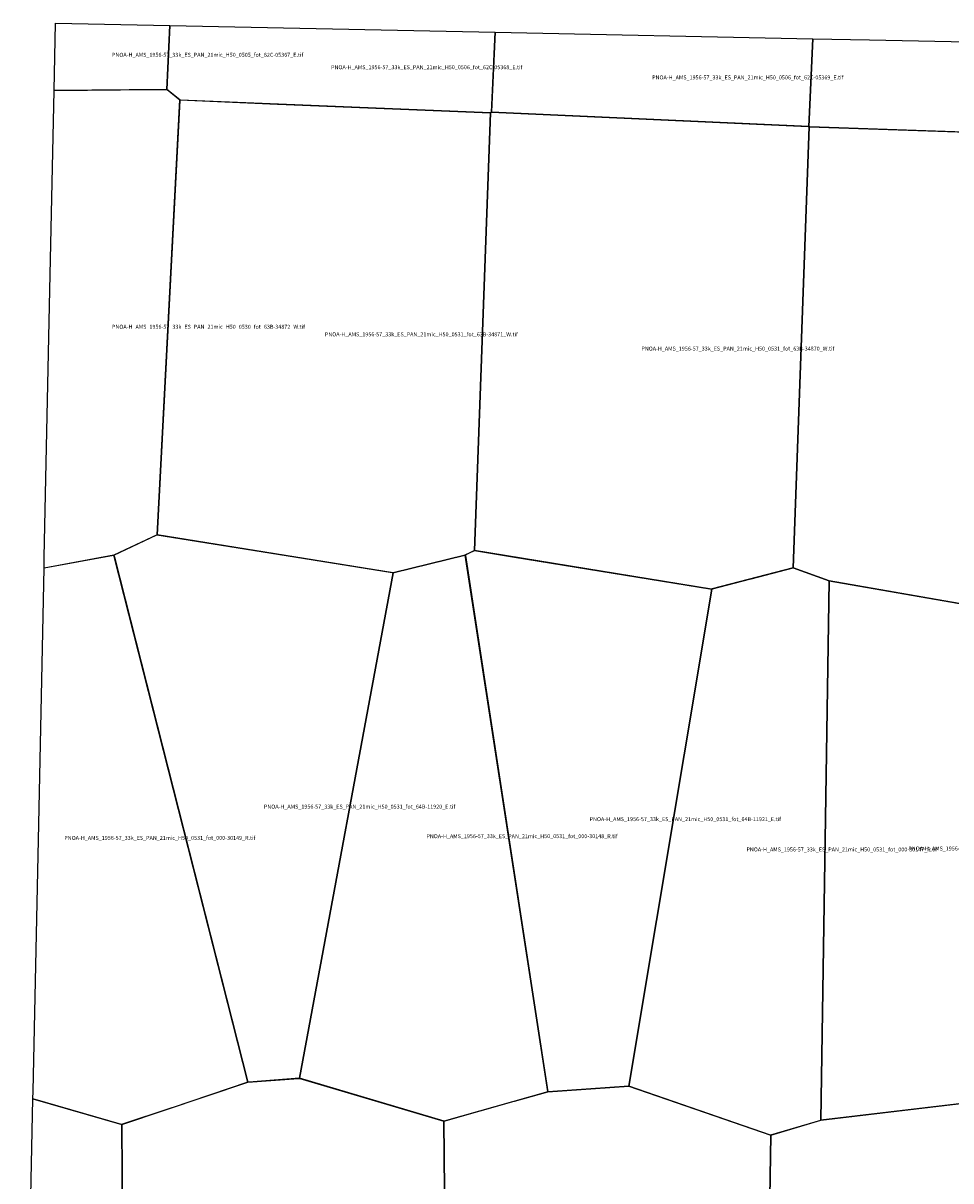
# Model space of a CAD drawing. Extents: x 342885 to 372657, y 4484366 to 4503408.
# Drawn here: x 342994 to 351023, y 4493381 to 4503408 of the extents above; entities that cross this region are included whole.
import ezdxf

# ---------------------------------------------------------------- set-up
doc = ezdxf.new("R2010")
doc.units = 0

# ---------------------------------------------------------------- blocks, each defined once
blk = doc.blocks.new('FEATURE')
at = {"layer": 'FeatureAttribs'}
blk.add_attdef('NAME', (0, 0), '', height=1, dxfattribs=at)

msp = doc.modelspace()

# ---------------------------------------------------------------- linework, layer by layer
at = {"layer": 'LC_OH_2021_05_O7'}
for points in [[(344263.461, 4503387.209), (344238.503, 4502833.5), (343262.325, 4502825.392), (343274.61, 4503407.836)], [(347079.866, 4503328.597), (347048.504, 4502641.5), (347048.004, 4502637), (347039.004, 4502630.5), (344356.503, 4502742), (344350.503, 4502742.5), (344238.503, 4502833.5), (344263.461, 4503387.209), (346796.71, 4503334.369)], [(349827.982, 4503272.579), (349794.004, 4502512.5), (347048.004, 4502637), (347079.571, 4503328.603)], [(352581.567, 4503217.522), (352568.004, 4502415.5), (349803.504, 4502510), (349796.004, 4502510.5), (349794.004, 4502512.5), (349827.977, 4503272.579), (350318.798, 4503262.574)], [(343262.335, 4502825.842), (344126.003, 4502833), (344186.503, 4502833.5), (344239.003, 4502833.5), (344349.003, 4502744.5), (344351.003, 4502742.5), (344351.003, 4502738.5), (344152.503, 4498975), (343778.503, 4498799), (343175.098, 4498688.685), (343177.072, 4498782.354), (343225.831, 4501095.091)], [(344351.003, 4502742.5), (345195.004, 4502707), (345199.504, 4502707), (347038.004, 4502630.5), (346901.004, 4498839.5), (346819.004, 4498800.5), (346197.004, 4498648), (344152.503, 4498975)], [(347038.004, 4502630.5), (347046.504, 4502636.5), (347047.504, 4502637), (349788.004, 4502513), (349794.504, 4502512.5), (349796.504, 4502510.5), (349657.504, 4498690), (348958.004, 4498507), (348951.004, 4498506.5), (346901.004, 4498840)], [(349796.504, 4502510.5), (351337.504, 4502457.5), (351343.504, 4502457.5), (352565.004, 4502416), (352570.004, 4502414.5), (352620.504, 4502373.5), (352476.004, 4498673), (351349.004, 4498337.5), (351344.004, 4498337.5), (349970.504, 4498579), (349658.004, 4498690)], [(344152.003, 4498975), (345198.504, 4498807.5), (345199.504, 4498807.5), (346187.504, 4498650), (346196.504, 4498648.5), (346197.004, 4498647), (345387.004, 4494269), (344946.003, 4494234.5), (344939.003, 4494234.5), (344938.503, 4494236), (343778.503, 4498799.5)], [(343175.109, 4498689.2), (343775.503, 4498799), (343779.003, 4498798.5), (343783.003, 4498783), (344939.503, 4494234.5), (344282.503, 4494014.5), (344281.003, 4494014.5), (343846.003, 4493869), (343078.208, 4494089.911), (343079.618, 4494156.902), (343128.335, 4496469.624)], [(346819.004, 4498801), (346821.004, 4498800.5), (346821.504, 4498797.5), (347535.004, 4494152.5), (346637.004, 4493896.5), (345386.504, 4494269), (346196.504, 4498647), (346197.004, 4498648.5), (346205.004, 4498650.5), (346816.504, 4498800.5), (346819.004, 4498801)], [(347247.504, 4498783.5), (348954.004, 4498506.5), (348236.004, 4494202), (347538.504, 4494152.5), (347535.004, 4494152.5), (347534.504, 4494153.5), (346820.504, 4498800.5), (346820.504, 4498801.5), (346901.504, 4498840), (347246.004, 4498783.5), (347247.504, 4498783.5)], [(349294.004, 4498595.5), (349658.004, 4498690.5), (349971.004, 4498579), (349897.004, 4493905), (349896.004, 4493904.5), (349463.504, 4493777), (348236.004, 4494202), (348953.504, 4498505), (348954.004, 4498506.5), (348959.504, 4498508), (349292.504, 4498595), (349294.004, 4498595.5)], [(351379.504, 4496062.5), (351405.504, 4494257.5), (351405.504, 4494245), (351385.504, 4494082), (349897.004, 4493905), (349971.004, 4498579), (351347.004, 4498337.5), (351379.504, 4496082), (351379.504, 4496062.5)], [(344939.503, 4494234.5), (345376.504, 4494268), (345383.004, 4494268.5), (345389.504, 4494268), (346636.004, 4493896.5), (346671.004, 4490307.5), (344882.003, 4489969.5), (344879.003, 4489969.5), (344872.503, 4489972.5), (343871.503, 4490449), (343846.503, 4493869)], [(347246.004, 4494070.5), (347534.004, 4494152.5), (348236.504, 4494202), (349464.004, 4493777), (349406.504, 4490194.5), (347170.504, 4489999.5), (346671.004, 4490307.5), (346636.004, 4493896.5), (347244.504, 4494070), (347246.004, 4494070.5)], [(343078.209, 4494089.981), (343846.503, 4493869), (343871.003, 4490449), (342993.94, 4490087.012), (343030.922, 4491844.187)], [(351381.504, 4494082), (351386.504, 4494082), (351407.004, 4494072), (352317.504, 4493621), (352266.504, 4490173.5), (351874.004, 4489941), (349562.504, 4490076), (349406.504, 4490194.5), (349464.004, 4493777), (349898.504, 4493905.5), (351377.004, 4494081.5), (351381.504, 4494082)]]:
    msp.add_lwpolyline(points, close=True, dxfattribs=at)

# ---------------------------------------------------------------- block references
at = {"layer": 'FeatureAttribs'}
ref = msp.add_blockref('FEATURE', (343762.893, 4503116.614), dxfattribs=at)
ref.add_attrib('NAME', 'PNOA-H_AMS_1956-57_33k_ES_PAN_21mic_H50_0505_fot_62C-05367_E.tif', (343762.893, 4503116.614), dxfattribs={"height": 34.33116})
ref = msp.add_blockref('FEATURE', (345659.185, 4503008.855), dxfattribs=at)
ref.add_attrib('NAME', 'PNOA-H_AMS_1956-57_33k_ES_PAN_21mic_H50_0506_fot_62C-05368_E.tif', (345659.185, 4503008.855), dxfattribs={"height": 34.33116})
ref = msp.add_blockref('FEATURE', (348437.993, 4502920.551), dxfattribs=at)
ref.add_attrib('NAME', 'PNOA-H_AMS_1956-57_33k_ES_PAN_21mic_H50_0506_fot_62C-05369_E.tif', (348437.993, 4502920.551), dxfattribs={"height": 34.33116})
ref = msp.add_blockref('FEATURE', (343763.051, 4500761.093), dxfattribs=at)
ref.add_attrib('NAME', 'PNOA-H_AMS_1956-57_33k_ES_PAN_21mic_H50_0530_fot_63B-34872_W.tif', (343763.051, 4500761.093), dxfattribs={"height": 34.33116})
ref = msp.add_blockref('FEATURE', (345605.612, 4500695.249), dxfattribs=at)
ref.add_attrib('NAME', 'PNOA-H_AMS_1956-57_33k_ES_PAN_21mic_H50_0531_fot_63B-34871_W.tif', (345605.612, 4500695.249), dxfattribs={"height": 34.33116})
ref = msp.add_blockref('FEATURE', (348344.781, 4500571.75), dxfattribs=at)
ref.add_attrib('NAME', 'PNOA-H_AMS_1956-57_33k_ES_PAN_21mic_H50_0531_fot_63B-34870_W.tif', (348344.781, 4500571.75), dxfattribs={"height": 34.33116})
ref = msp.add_blockref('FEATURE', (345077.771, 4496604.749), dxfattribs=at)
ref.add_attrib('NAME', 'PNOA-H_AMS_1956-57_33k_ES_PAN_21mic_H50_0531_fot_64B-11920_E.tif', (345077.771, 4496604.749), dxfattribs={"height": 34.33116})
ref = msp.add_blockref('FEATURE', (347896.623, 4496496.249), dxfattribs=at)
ref.add_attrib('NAME', 'PNOA-H_AMS_1956-57_33k_ES_PAN_21mic_H50_0531_fot_64B-11921_E.tif', (347896.623, 4496496.249), dxfattribs={"height": 34.33116})
ref = msp.add_blockref('FEATURE', (343350.125, 4496333.999), dxfattribs=at)
ref.add_attrib('NAME', 'PNOA-H_AMS_1956-57_33k_ES_PAN_21mic_H50_0531_fot_000-30149_R.tif', (343350.125, 4496333.999), dxfattribs={"height": 34.33116})
ref = msp.add_blockref('FEATURE', (346484.468, 4496348.75), dxfattribs=at)
ref.add_attrib('NAME', 'PNOA-H_AMS_1956-57_33k_ES_PAN_21mic_H50_0531_fot_000-30148_R.tif', (346484.468, 4496348.75), dxfattribs={"height": 34.33116})
ref = msp.add_blockref('FEATURE', (349254.33, 4496233.75), dxfattribs=at)
ref.add_attrib('NAME', 'PNOA-H_AMS_1956-57_33k_ES_PAN_21mic_H50_0531_fot_000-30147_R.tif', (349254.33, 4496233.75), dxfattribs={"height": 34.33116})
ref = msp.add_blockref('FEATURE', (350655.605, 4496242), dxfattribs=at)
ref.add_attrib('NAME', 'PNOA-H_AMS_1956-57_33k_ES_PAN_21mic_H50_0531_fot_64B-11922_E.tif', (350655.605, 4496242), dxfattribs={"height": 34.33116})

doc.saveas('drawing.dxf')
